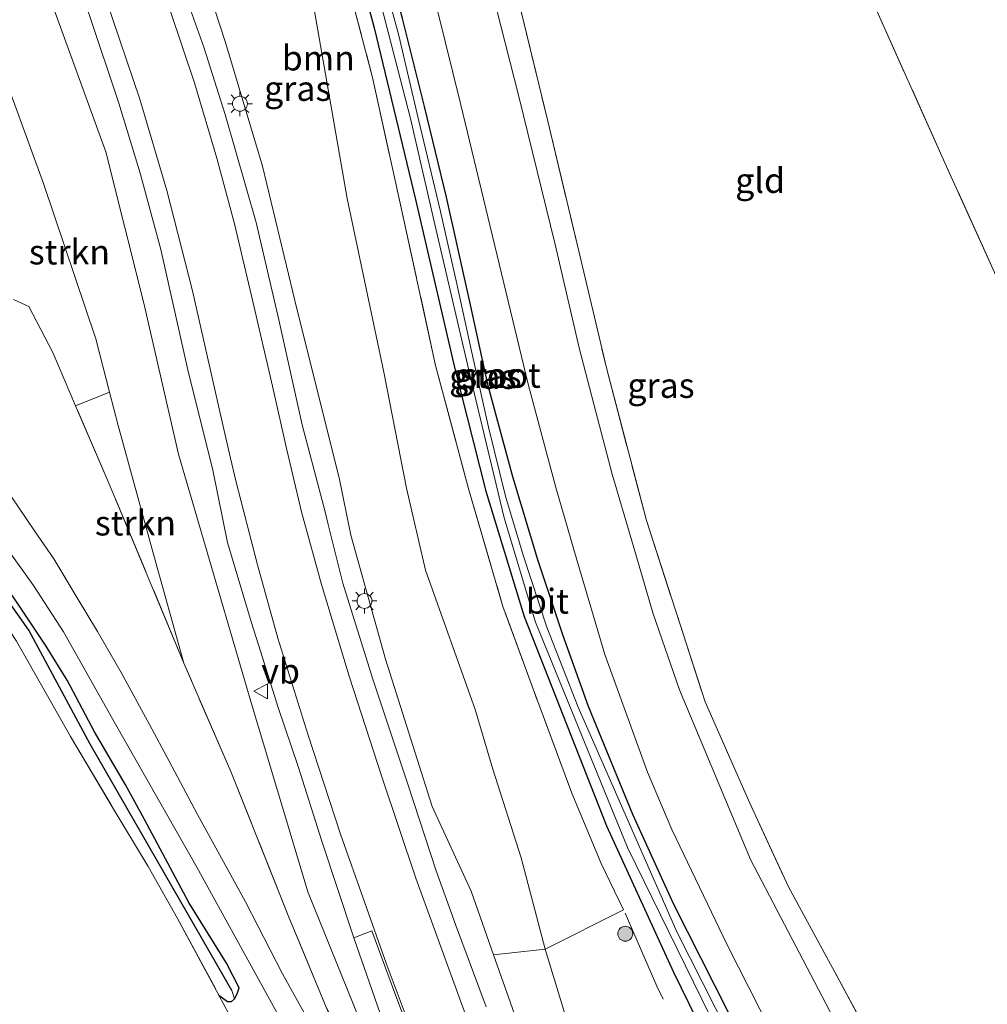
# Model space of a CAD drawing. Units: metres. Extents: x 169998 to 180001, y 417326 to 418751.
# Drawn here: x 171483 to 171580, y 418496 to 418595 of the extents above; entities that cross this region are included whole.
import ezdxf
from ezdxf.enums import TextEntityAlignment as Align

# ---------------------------------------------------------------- set-up
doc = ezdxf.new("R2010")
doc.units = ezdxf.units.M
doc.linetypes.add('IE-TERREINAFSCHEIDING', pattern=[10, 8, -2])
doc.layers.get('0').update_dxf_attribs({"lineweight": 25})
for name, color, linetype, lineweight in [('B-ME-GR-BOOM-GV-B6', 93, 'Continuous', 18), ('B-ME-GR-BOOM-S-B1', 93, 'Continuous', 18), ('B-ME-GR-STRUIKEN-GV-B6', 93, 'Continuous', 18), ('B-ME-GW-INSTEEKWATERGANG-L-B1', 10, 'Continuous', 25), ('B-ME-GW-KRUINLIJN-L-B1', 93, 'Continuous', 18), ('B-ME-GW-TEENLIJN-L-B1', 93, 'Continuous', 18), ('B-ME-GW-WATERGANG-GREPPEL-L-B1', 10, 'Continuous', 25), ('B-ME-IE-GRASLAND-GV-B6', 93, 'Continuous', 18), ('B-ME-IE-GRONDWERKLIJN-GROND_INGERICHT-GV-B6', 253, 'Continuous', 18), ('B-ME-IE-MEUBILAIR_WEGMEUBILAIR-LICHTMAST-S-B1', 8, 'Continuous', 18), ('B-ME-IE-TERREINAFSCHEIDING-RASTERHEKWERK-L-B1', 8, 'IE-TERREINAFSCHEIDING', 18), ('B-ME-OG-WATER-GV-B6', 153, 'Continuous', 18), ('B-ME-VH-VERH_SOORT-BITUMEN-GV-B6', 8, 'IE-TERREINAFSCHEIDING-NATUURLIJK-HOUTWAL', 18), ('B-ME-VH-VERH_SOORT-TEGELS-GV-B6', 8, 'Continuous', 18), ('B-ME-VW-MARKERING-STREEP-015-L-B1', 7, 'Continuous', 18), ('B-ME-VW-MEUBILAIR_WEGMEUBILAIR-VERKEERSBORD-S-B1', 8, 'Continuous', 18)]:
    doc.layers.add(name, color=color, linetype=linetype, lineweight=lineweight)
doc.styles.add('NLCS-ISO', font='NLCS-ISO.TTF')
doc.linetypes.add('IE-TERREINAFSCHEIDING-NATUURLIJK-HOUTWAL', pattern='A,7,-1.5,[67,NLCS.SHX,S=0.75,R=45,X=0,Y=0],-1.5,7,-1.5,[70,NLCS.SHX,S=0.75,R=0,X=0,Y=0],-1.5', length=20)

# ---------------------------------------------------------------- blocks, each defined once
blk = doc.blocks.new('verkeersbord')
for p, q in [((0, 0.75), (-0.75, -0.625)), ((0.75, -0.625), (0, 0.75)), ((-0.75, -0.625), (0.75, -0.625))]:
    blk.add_line(p, q)
blk = doc.blocks.new('boom')
blk.add_hatch(color=256).paths.add_polyline_path([(-0.75, 0, 1), (0.75, 0, 1)])
blk.add_circle((0, 0), 0.75)
blk = doc.blocks.new('lantaarnpaal')
for p, q in [((0, 0.75), (0, 1.25)), ((-0.75, 0), (-1.25, 0)), ((-0.884, 0.884), (-0.53, 0.53)), ((0.53, 0.53), (0.884, 0.884)), ((0.75, 0), (1.25, 0)), ((-0.53, -0.53), (-0.884, -0.884)), ((0, -0.75), (0, -1.25)), ((0.53, -0.53), (0.884, -0.884))]:
    blk.add_line(p, q)
blk.add_circle((0, 0), 0.75)

msp = doc.modelspace()

# ---------------------------------------------------------------- linework, layer by layer
at = {"layer": 'B-ME-GR-BOOM-GV-B6'}
for points in [[(171512.043, 418599.781, 9.746), (171515.98, 418577.043, 9.953), (171519.675, 418559.571, 9.77), (171521.978, 418547.912, 9.677), (171523.87, 418539.645, 9.56), (171528.876, 418525.627, 9.349), (171530.634, 418519.613, 9.37), (171533.511, 418510.714, 9.376), (171535.898, 418501.502, 9.376), (171530.731, 418500.936, 10.459), (171528.458, 418507.347, 10.66), (171524.554, 418515.873, 10.906), (171519.847, 418530.68, 11.368), (171516.38, 418543.169, 11.783), (171515.206, 418548.934, 11.87), (171510.963, 418565.809, 12.482), (171507.48, 418580.287, 12.779), (171503.764, 418592.738, 13.115), (171499.322, 418606.337, 13.457)], [(171515.393, 418601.238, 9.479), (171518.537, 418589.235, 9.401), (171521.25, 418576.879, 9.425), (171524.891, 418560.25, 9.326), (171528.237, 418547.732, 9.29), (171531.663, 418535.979, 9.236), (171534.634, 418527.868, 9.196), (171538.589, 418517.212, 9.193), (171541.541, 418510.148, 9.208), (171543.807, 418505.486, 9.343), (171535.898, 418501.502, 9.376), (171533.511, 418510.714, 9.376), (171530.634, 418519.613, 9.37), (171528.876, 418525.627, 9.349), (171523.87, 418539.645, 9.56), (171521.978, 418547.912, 9.677), (171519.675, 418559.571, 9.77), (171515.98, 418577.043, 9.953), (171512.043, 418599.781, 9.746)], [(171480.573, 418591.822, 9.965), (171485.452, 418578.549, 9.92), (171490.701, 418562.945, 9.98), (171492.084, 418557.558, 9.932), (171488.673, 418556.192, 9.554)], [(171488.673, 418556.192, 9.554), (171486.389, 418561.547, 9.563), (171483.956, 418566.197, 9.401), (171482.43, 418566.882, 9.254)]]:
    msp.add_polyline3d(points, dxfattribs=at)
at = {"layer": 'B-ME-GR-STRUIKEN-GV-B6'}
for points in [[(171479.158, 418613.974, 13.568), (171485.934, 418597.654, 13.127), (171491.72, 418581.746, 12.734), (171495.551, 418566.531, 12.332), (171499.018, 418551.337, 11.9), (171506.319, 418526.427, 11.581), (171512.054, 418507.269, 10.948), (171519.503, 418488.788, 10.411), (171521.146, 418484.36, 10.309), (171520.082, 418483.936, 9.502), (171513.896, 418495.673, 9.562)], [(171513.896, 418495.673, 9.562), (171510.076, 418504.909, 9.541), (171504.287, 418519.377, 9.565), (171499.577, 418530.281, 9.598), (171496.445, 418541.502, 9.628), (171492.949, 418554.192, 9.674), (171492.084, 418557.558, 9.932), (171490.701, 418562.945, 9.98), (171485.452, 418578.549, 9.92), (171480.573, 418591.822, 9.965)], [(171499.577, 418530.281, 9.598), (171492.024, 418548.419, 9.631), (171488.673, 418556.192, 9.554), (171492.084, 418557.558, 9.932), (171492.949, 418554.192, 9.674), (171496.445, 418541.502, 9.628), (171499.577, 418530.281, 9.598)]]:
    msp.add_polyline3d(points, dxfattribs=at)
at = {"layer": 'B-ME-GW-INSTEEKWATERGANG-L-B1'}
for points in [[(171537.681, 418533.148, 9.2), (171535.169, 418540.679, 9.182), (171532.656, 418549.039, 9.164), (171530.195, 418558.188, 9.188), (171528.409, 418566.364, 9.155), (171525.996, 418577.185, 9.194), (171523.784, 418586.307, 9.155), (171521.549, 418595.16, 9.143), (171519.112, 418604.288, 9.158), (171516.786, 418612.408, 9.131), (171514.019, 418621.718, 9.119), (171511.165, 418629.928, 9.071), (171507.819, 418637.72, 9.041), (171503.226, 418648.694, 9.038), (171499.836, 418655.861, 9.035), (171495.483, 418664.662, 9.065), (171491.587, 418671.161, 9.128), (171487.64, 418677.734, 9.161), (171484.533, 418682.06, 9.161), (171483.164, 418683.584, 9.14), (171482.254, 418684.207, 9.098)], [(171480.939, 418680.947, 9.203), (171483.418, 418677.431, 9.194), (171486.917, 418672.16, 9.254), (171491.523, 418664.452, 9.305), (171496.832, 418654.988, 9.302), (171501.151, 418645.618, 9.257), (171505.152, 418635.565, 9.257), (171514.254, 418610.932, 9.224), (171518.701, 418594.236, 9.23), (171522.883, 418576.95, 9.233), (171526.812, 418559.911, 9.233), (171529.944, 418547.585, 9.161), (171533.799, 418534.974, 8.993)], [(171503.098, 418496.9, 9.304), (171503.973, 418496.262, 9.232), (171504.349, 418496.266, 9.232), (171504.659, 418496.523, 9.232), (171504.944, 418497.005, 9.232), (171505.129, 418497.611, 9.232), (171503.849, 418500.095, 9.232), (171500.072, 418506.22, 9.22), (171495.591, 418514.575, 9.199), (171493.648, 418518.134, 9.199), (171490.579, 418523.393, 9.184), (171487.821, 418528.592, 9.169), (171485.643, 418532.106, 9.16), (171482.818, 418536.32, 9.142), (171478.795, 418542.149, 9.142), (171475.448, 418546.38, 9.142), (171472.568, 418550.019, 9.142), (171469.395, 418554.23, 9.151), (171465.245, 418559.019, 9.178), (171461.434, 418563.108, 9.181), (171458.491, 418566.131, 9.196), (171449.166, 418574.79, 9.08)], [(171533.799, 418534.974, 8.993), (171542.081, 418513.924, 8.992), (171548.835, 418499.199, 9.028), (171554.996, 418486.607, 9.127)], [(171558.463, 418487.068, 9.07), (171548.855, 418506.02, 9.07), (171544.716, 418515.082, 9.094), (171540.284, 418525.926, 9.142), (171537.681, 418533.148, 9.2)]]:
    msp.add_polyline3d(points, dxfattribs=at)
at = {"layer": 'B-ME-GW-KRUINLIJN-L-B1'}
for points in [[(171530.731, 418500.936, 10.459), (171528.458, 418507.347, 10.66), (171524.554, 418515.873, 10.906), (171519.847, 418530.68, 11.368), (171516.38, 418543.169, 11.783), (171515.206, 418548.934, 11.87), (171510.963, 418565.809, 12.482), (171507.48, 418580.287, 12.779), (171503.764, 418592.738, 13.115), (171499.322, 418606.337, 13.457), (171493.414, 418620.043, 13.88), (171488.408, 418629.914, 14.147), (171484.103, 418637.527, 14.432), (171479.811, 418644.848, 14.603), (171475.061, 418652.297, 14.786), (171470.575, 418659.076, 14.99), (171463.955, 418668.694, 15.173), (171458.336, 418676.194, 15.212), (171452.951, 418682.981, 15.152), (171447.37, 418689.48, 15.275), (171443.463, 418693.989, 15.455), (171443.04, 418694.474, 15.46)], [(171521.146, 418484.36, 10.309), (171519.503, 418488.788, 10.411), (171512.054, 418507.269, 10.948), (171506.319, 418526.427, 11.581), (171499.018, 418551.337, 11.9), (171495.551, 418566.531, 12.332), (171491.72, 418581.746, 12.734), (171485.934, 418597.654, 13.127), (171479.158, 418613.974, 13.568), (171472.889, 418626.824, 14.009), (171468.325, 418636.052, 14.315), (171463.172, 418644.072, 14.315)], [(171530.731, 418500.936, 10.459), (171534.916, 418489.093, 10.303), (171539.055, 418478.741, 10.021), (171543.164, 418468.766, 9.793), (171545.525, 418463.018, 9.658), (171547.993, 418459.645, 9.496)]]:
    msp.add_polyline3d(points, dxfattribs=at)
at = {"layer": 'B-ME-GW-TEENLIJN-L-B1'}
msp.add_line((171492.084, 418557.558, 9.932), (171492.949, 418554.192, 9.674), dxfattribs=at)
for points in [[(171473.006, 418681.748, 9.782), (171475.325, 418677.386, 10.112), (171476.711, 418674.779, 10.106), (171482.26, 418667.341, 10.019), (171487.162, 418660.753, 9.863), (171492.548, 418653.41, 9.704), (171498.839, 418639.873, 9.656), (171504.323, 418626.025, 9.653), (171508.469, 418613.775, 9.782), (171512.043, 418599.781, 9.746), (171515.98, 418577.043, 9.953), (171519.675, 418559.571, 9.77), (171521.978, 418547.912, 9.677), (171523.87, 418539.645, 9.56)], [(171445.72, 418651.953, 10.415), (171446.705, 418649.045, 10.331), (171450.464, 418643.225, 10.145), (171459.447, 418632.036, 10.178), (171467.587, 418617.127, 9.881), (171473.973, 418605.206, 9.959), (171480.573, 418591.822, 9.965), (171485.452, 418578.549, 9.92), (171490.701, 418562.945, 9.98), (171492.084, 418557.558, 9.932)], [(171492.949, 418554.192, 9.674), (171496.445, 418541.502, 9.628), (171499.577, 418530.281, 9.598)], [(171547.993, 418459.645, 9.496), (171546.248, 418468.283, 9.415), (171542.418, 418479.787, 9.388), (171537.909, 418494.905, 9.424), (171535.898, 418501.502, 9.376), (171533.511, 418510.714, 9.376), (171530.634, 418519.613, 9.37), (171528.876, 418525.627, 9.349), (171523.87, 418539.645, 9.56)]]:
    msp.add_polyline3d(points, dxfattribs=at)
at = {"layer": 'B-ME-GW-WATERGANG-GREPPEL-L-B1'}
msp.add_polyline3d([(171504.405, 418497.342, 8.716), (171490.145, 418522.138, 8.698), (171483.962, 418533.618, 8.686), (171477.533, 418542.753, 8.668), (171473.017, 418548.595, 8.74), (171466.342, 418556.716, 8.74), (171458.47, 418565.174, 8.698), (171446.812, 418575.451, 8.704), (171445.05, 418576.726, 8.687)], dxfattribs=at)
at = {"layer": 'B-ME-IE-GRASLAND-GV-B6'}
for points in [[(171480.939, 418680.947, 9.203), (171483.418, 418677.431, 9.194), (171486.917, 418672.16, 9.254), (171491.523, 418664.452, 9.305), (171496.832, 418654.988, 9.302), (171501.151, 418645.618, 9.257), (171505.152, 418635.565, 9.257), (171514.254, 418610.932, 9.224), (171518.701, 418594.236, 9.23), (171522.883, 418576.95, 9.233), (171526.812, 418559.911, 9.233), (171529.944, 418547.585, 9.161), (171533.799, 418534.974, 8.993), (171542.081, 418513.924, 8.992), (171548.835, 418499.199, 9.028), (171554.996, 418486.607, 9.127), (171567.183, 418463.833, 9.109)], [(171479.448, 418620.358, 13.973), (171483.65, 418611.407, 13.748), (171486.829, 418604.036, 13.487), (171489.991, 418595.662, 13.229), (171493.02, 418586.657, 13.088), (171495.169, 418579.611, 12.899), (171497.25, 418571.931, 12.743), (171499.962, 418559.823, 12.398), (171502.47, 418549.713, 12.116)], [(171482.43, 418566.882, 9.254), (171483.956, 418566.197, 9.401), (171486.389, 418561.547, 9.563), (171488.673, 418556.192, 9.554), (171492.024, 418548.419, 9.631), (171499.577, 418530.281, 9.598), (171504.287, 418519.377, 9.565), (171510.076, 418504.909, 9.541), (171513.896, 418495.673, 9.562), (171518.971, 418483.661, 9.406), (171520.082, 418483.936, 9.502), (171526.168, 418470.959, 9.427), (171532.489, 418457.049, 9.421), (171527.088, 418470.741, 10.051), (171521.146, 418484.36, 10.309), (171519.503, 418488.788, 10.411), (171512.054, 418507.269, 10.948), (171506.319, 418526.427, 11.581), (171499.018, 418551.337, 11.9), (171495.551, 418566.531, 12.332), (171491.72, 418581.746, 12.734), (171485.934, 418597.654, 13.127), (171479.158, 418613.974, 13.568)], [(171554.996, 418486.607, 9.127), (171548.835, 418499.199, 9.028), (171542.081, 418513.924, 8.992), (171533.799, 418534.974, 8.993), (171529.944, 418547.585, 9.161), (171526.812, 418559.911, 9.233), (171522.883, 418576.95, 9.233), (171518.701, 418594.236, 9.23), (171514.254, 418610.932, 9.224)], [(171499.322, 418606.337, 13.457), (171503.764, 418592.738, 13.115), (171507.48, 418580.287, 12.779), (171510.963, 418565.809, 12.482), (171515.206, 418548.934, 11.87), (171516.38, 418543.169, 11.783), (171519.847, 418530.68, 11.368), (171524.554, 418515.873, 10.906), (171528.458, 418507.347, 10.66), (171530.731, 418500.936, 10.459), (171534.916, 418489.093, 10.303)], [(171523.511, 418602.368, 9.167), (171527.397, 418586.617, 9.161), (171530.841, 418572.272, 9.209), (171534.195, 418558.37, 9.218), (171536.97, 418547.969, 9.23), (171539.087, 418540.685, 9.194), (171541.917, 418531.155, 9.179), (171546.196, 418519.315, 9.205), (171548.67, 418513.569, 9.145), (171554.22, 418501.952, 9.139), (171557.506, 418495.477, 9.118), (171572.026, 418468.662, 9.058), (171579.665, 418454.701, 9.031), (171581.192, 418451.785, 9.073), (171582.416, 418448.659, 9.118), (171583.014, 418445.949, 9.124), (171583.233, 418443.99, 9.16), (171583.354, 418441.793, 9.196), (171583.036, 418440.364, 9.226), (171582.486, 418438.169, 9.214), (171581.605, 418435.701, 9.226), (171580.629, 418433.862, 9.25), (171579.06, 418431.18, 9.277)], [(171529.971, 418495.713, 10.516), (171526.908, 418504.006, 10.693), (171524.959, 418509.395, 10.831), (171522.129, 418518.034, 11.101), (171518.539, 418528.794, 11.386), (171515.558, 418538.328, 11.692), (171514.097, 418544.243, 11.864), (171513.796, 418545.511, 11.906), (171511.48, 418554.261, 12.119), (171509.111, 418564.827, 12.425), (171506.833, 418574.625, 12.737), (171503.722, 418585.492, 13.049), (171501.568, 418592.271, 13.211), (171498.238, 418601.709, 13.496)], [(171537.909, 418494.905, 9.424), (171535.898, 418501.502, 9.376), (171543.807, 418505.486, 9.343), (171541.541, 418510.148, 9.208), (171538.589, 418517.212, 9.193), (171534.634, 418527.868, 9.196), (171531.663, 418535.979, 9.236), (171528.237, 418547.732, 9.29), (171524.891, 418560.25, 9.326), (171521.25, 418576.879, 9.425), (171518.537, 418589.235, 9.401), (171515.393, 418601.238, 9.479)], [(171574.604, 418436.019, 8.404), (171575.08, 418435.676, 8.404), (171575.486, 418435.869, 8.404), (171576.969, 418438.795, 8.404), (171577.908, 418441.401, 8.404), (171578.371, 418443.864, 8.404), (171578.247, 418445.62, 8.404), (171577.606, 418448.863, 8.404), (171575.99, 418451.991, 8.404), (171571.135, 418461.616, 8.404), (171560.795, 418480.301, 8.404), (171549.174, 418503.263, 8.404), (171539.227, 418525.863, 8.404), (171536.077, 418533.902, 8.396), (171533.684, 418541.153, 8.348), (171531.935, 418547.094, 8.357), (171530.223, 418554.024, 8.363), (171528.463, 418561.848, 8.402), (171527.036, 418568.452, 8.432), (171525.38, 418575.729, 8.387), (171523.14, 418585.142, 8.36), (171521.194, 418593.44, 8.336), (171518.845, 418602.12, 8.345)], [(171585.66, 418430.312, 9.313), (171587.444, 418433.922, 9.307), (171588.218, 418436.053, 9.307), (171588.508, 418437.846, 9.295), (171588.954, 418441.314, 9.274), (171589.018, 418443.286, 9.253), (171589.004, 418445.332, 9.235), (171588.696, 418447.982, 9.211), (171587.076, 418452.925, 9.202), (171584.949, 418457.475, 9.181), (171579.095, 418468.532, 9.139), (171572.591, 418480.333, 9.172), (171566.064, 418492.384, 9.121), (171556.557, 418510.548, 9.139), (171549.44, 418527.616, 9.14), (171546.785, 418535.267, 9.203), (171544.638, 418542.594, 9.158), (171542.645, 418549.299, 9.164), (171541.016, 418555.578, 9.152), (171539.34, 418562.023, 9.161), (171536.913, 418572.428, 9.146), (171533.264, 418587.311, 9.155), (171529.647, 418601.565, 9.218)], [(171518.596, 418599.651, 8.354), (171522.351, 418585.088, 8.441), (171524.843, 418574.308, 8.453), (171528.564, 418558.342, 8.438), (171531.801, 418544.914, 8.438), (171534.95, 418534.432, 8.405), (171544.205, 418511.762, 8.404), (171558.329, 418482.942, 8.404), (171570.242, 418460.278, 8.404), (171576.515, 418448.852, 8.404), (171577.42, 418445.229, 8.404), (171577.277, 418443.243, 8.404), (171576.832, 418441.211, 8.404), (171576.056, 418439.243, 8.404), (171575.502, 418438.339, 8.404), (171575.023, 418437.477, 8.404), (171574.652, 418436.865, 8.404), (171574.449, 418436.288, 8.404), (171574.604, 418436.019, 8.404)], [(171533.215, 418596.989, 8.879), (171536.186, 418584.826, 8.921), (171539.329, 418571.614, 8.948), (171542.104, 418559.876, 8.954), (171546.098, 418544.647, 8.972), (171552.001, 418526.411, 8.945), (171556.51, 418516.203, 8.953), (171560.392, 418507.777, 8.956), (171565.259, 418498.838, 8.965), (171570.672, 418488.754, 9.091), (171576.301, 418478.205, 9.091), (171583.896, 418464.564, 9.136), (171588.424, 418456.616, 9.214), (171590.962, 418451.811, 9.217), (171592.427, 418448.25, 9.154), (171593.049, 418444.441, 9.154), (171592.899, 418441.158, 9.157), (171591.453, 418435.782, 9.178), (171588.815, 418429.962, 9.229)], [(171558.463, 418487.068, 9.07), (171548.855, 418506.02, 9.07), (171544.716, 418515.082, 9.094), (171540.284, 418525.926, 9.142), (171537.681, 418533.148, 9.2), (171535.169, 418540.679, 9.182), (171532.656, 418549.039, 9.164), (171530.195, 418558.188, 9.188), (171528.409, 418566.364, 9.155), (171525.996, 418577.185, 9.194), (171523.784, 418586.307, 9.155), (171521.549, 418595.16, 9.143)], [(171521.549, 418595.16, 9.143), (171523.784, 418586.307, 9.155), (171525.996, 418577.185, 9.194), (171528.409, 418566.364, 9.155), (171530.195, 418558.188, 9.188), (171532.656, 418549.039, 9.164), (171535.169, 418540.679, 9.182), (171537.681, 418533.148, 9.2), (171540.284, 418525.926, 9.142), (171544.716, 418515.082, 9.094), (171548.855, 418506.02, 9.07), (171558.463, 418487.068, 9.07)], [(171502.47, 418549.713, 12.116), (171503.973, 418542.428, 11.992), (171506.363, 418534.368, 11.824), (171507.275, 418531.487, 11.725), (171509.064, 418525.838, 11.635), (171511.079, 418519.881, 11.458), (171513.45, 418512.389, 11.302), (171516.653, 418502.644, 10.999), (171520.078, 418492.835, 10.705)], [(171513.022, 418492.692, 9.34), (171509.499, 418499.032, 9.31), (171505.756, 418506.285, 9.298), (171500.951, 418515.057, 9.295), (171498.091, 418520.422, 9.298), (171496.11, 418524.109, 9.277), (171493.276, 418529.345, 9.268), (171490.868, 418533.468, 9.295), (171488.828, 418536.865, 9.301), (171486.472, 418540.786, 9.295), (171484.53, 418543.601, 9.304), (171482.216, 418547.044, 9.307)], [(171479.181, 418545.41, 9.274), (171484.456, 418538.116, 9.241), (171487.471, 418533.43, 9.25), (171492.682, 418524.149, 9.241), (171500.856, 418509.775, 9.277), (171507.827, 418497.139, 9.28), (171511.966, 418489.564, 9.316)], [(171477.533, 418542.753, 8.668), (171483.962, 418533.618, 8.686), (171490.145, 418522.138, 8.698), (171504.405, 418497.342, 8.716), (171504.659, 418496.523, 9.232)], [(171504.659, 418496.523, 9.232), (171504.405, 418497.342, 8.716), (171490.145, 418522.138, 8.698), (171483.962, 418533.618, 8.686), (171477.533, 418542.753, 8.668)], [(171504.088, 418494.996, 9.307), (171503.098, 418496.9, 9.304), (171503.973, 418496.262, 9.232), (171504.349, 418496.266, 9.232), (171504.659, 418496.523, 9.232), (171504.944, 418497.005, 9.232), (171505.129, 418497.611, 9.232), (171503.849, 418500.095, 9.232), (171500.072, 418506.22, 9.22), (171495.591, 418514.575, 9.199), (171493.648, 418518.134, 9.199), (171490.579, 418523.393, 9.184), (171487.821, 418528.592, 9.169), (171485.643, 418532.106, 9.16), (171482.818, 418536.32, 9.142)], [(171482.818, 418536.32, 9.142), (171485.643, 418532.106, 9.16), (171487.821, 418528.592, 9.169), (171490.579, 418523.393, 9.184), (171493.648, 418518.134, 9.199), (171495.591, 418514.575, 9.199), (171500.072, 418506.22, 9.22), (171503.849, 418500.095, 9.232), (171505.129, 418497.611, 9.232), (171504.944, 418497.005, 9.232), (171504.659, 418496.523, 9.232)], [(171504.659, 418496.523, 9.232), (171504.349, 418496.266, 9.232), (171503.973, 418496.262, 9.232), (171503.098, 418496.9, 9.304), (171498.934, 418504.591, 9.304), (171495.963, 418509.831, 9.256), (171492.36, 418515.854, 9.307), (171488.167, 418522.925, 9.256), (171485.715, 418527.246, 9.304), (171482.731, 418532.503, 9.373)], [(171535.898, 418501.502, 9.376), (171537.909, 418494.905, 9.424), (171542.418, 418479.787, 9.388), (171546.248, 418468.283, 9.415), (171547.993, 418459.645, 9.496), (171545.525, 418463.018, 9.658), (171543.164, 418468.766, 9.793), (171539.055, 418478.741, 10.021), (171534.916, 418489.093, 10.303), (171530.731, 418500.936, 10.459), (171535.898, 418501.502, 9.376)]]:
    msp.add_polyline3d(points, dxfattribs=at)
at = {"layer": 'B-ME-IE-GRONDWERKLIJN-GROND_INGERICHT-GV-B6'}
for points in [[(171590.962, 418451.811, 9.217), (171588.424, 418456.616, 9.214), (171583.896, 418464.564, 9.136), (171576.301, 418478.205, 9.091), (171570.672, 418488.754, 9.091), (171565.259, 418498.838, 8.965), (171560.392, 418507.777, 8.956), (171556.51, 418516.203, 8.953), (171552.001, 418526.411, 8.945), (171546.098, 418544.647, 8.972), (171542.104, 418559.876, 8.954), (171539.329, 418571.614, 8.948), (171536.186, 418584.826, 8.921), (171533.215, 418596.989, 8.879)], [(171661.319, 418449.809, 9.016), (171642.182, 418444.518, 9.022), (171625.388, 418476.246, 9.196), (171615.507, 418496.534, 9.245), (171608.214, 418511.106, 9.314), (171606.853, 418511.708, 9.107), (171602.911, 418520.909, 9.131), (171591.983, 418545.532, 9.146), (171584.853, 418561.39, 9.026), (171576.132, 418580.639, 8.969), (171569.285, 418595.922, 8.885)], [(171569.285, 418595.922, 8.885), (171576.132, 418580.639, 8.969), (171584.853, 418561.39, 9.026), (171591.983, 418545.532, 9.146), (171602.911, 418520.909, 9.131), (171606.853, 418511.708, 9.107), (171606.981, 418509.716, 9.128), (171612.98, 418497.723, 8.963), (171625.682, 418471.262, 8.929), (171597.807, 418455.681, 8.929), (171590.962, 418451.811, 9.217)], [(171468.535, 418453.934, 9.412), (171452.37, 418483.806, 9.325), (171445.627, 418496.268, 9.442), (171461.511, 418522.663, 9.388), (171474.816, 418543.995, 9.283), (171479.322, 418537.667, 9.316), (171482.731, 418532.503, 9.373), (171485.715, 418527.246, 9.304), (171488.167, 418522.925, 9.256), (171492.36, 418515.854, 9.307), (171495.963, 418509.831, 9.256), (171498.934, 418504.591, 9.304), (171503.098, 418496.9, 9.304), (171504.088, 418494.996, 9.307), (171505.958, 418491.743, 9.283), (171513.166, 418478.176, 9.166), (171516.387, 418472.566, 9.139), (171518.934, 418468.048, 9.136), (171515.554, 418463.327, 9.169), (171512.478, 418459.831, 9.166), (171495.927, 418456.008, 9.115), (171475.006, 418454.488, 9.448), (171468.535, 418453.934, 9.412)]]:
    msp.add_polyline3d(points, dxfattribs=at)
at = {"layer": 'B-ME-IE-TERREINAFSCHEIDING-RASTERHEKWERK-L-B1'}
msp.add_line((171488.673, 418556.192, 9.554), (171486.389, 418561.547, 9.563), dxfattribs=at)
for points in [[(171475.325, 418677.386, 10.112), (171478.443, 418676.829, 9.896), (171480.643, 418676.308, 9.746), (171481.89, 418675.416, 9.662), (171482.765, 418674.411, 9.656), (171488.878, 418664.481, 9.725), (171494.995, 418653.531, 9.746), (171499.412, 418644.304, 9.689), (171504.169, 418633.45, 9.596), (171508.024, 418623.66, 9.542), (171511.765, 418613.315, 9.524), (171515.393, 418601.238, 9.479), (171518.537, 418589.235, 9.401), (171521.25, 418576.879, 9.425), (171524.891, 418560.25, 9.326), (171528.237, 418547.732, 9.29), (171531.663, 418535.979, 9.236)], [(171533.215, 418596.989, 8.879), (171536.186, 418584.826, 8.921), (171539.329, 418571.614, 8.948), (171542.104, 418559.876, 8.954), (171546.098, 418544.647, 8.972), (171552.001, 418526.411, 8.945)], [(171612.98, 418497.723, 8.963), (171606.981, 418509.716, 9.128), (171606.853, 418511.708, 9.107), (171602.911, 418520.909, 9.131), (171591.983, 418545.532, 9.146), (171584.853, 418561.39, 9.026), (171576.132, 418580.639, 8.969), (171569.285, 418595.922, 8.885)], [(171499.577, 418530.281, 9.598), (171492.024, 418548.419, 9.631), (171488.673, 418556.192, 9.554)], [(171474.816, 418543.995, 9.283), (171479.322, 418537.667, 9.316), (171482.731, 418532.503, 9.373), (171485.715, 418527.246, 9.304), (171488.167, 418522.925, 9.256), (171492.36, 418515.854, 9.307), (171495.963, 418509.831, 9.256), (171498.934, 418504.591, 9.304), (171503.098, 418496.9, 9.304)], [(171555.615, 418480.824, 9.298), (171552.099, 418487.481, 9.343), (171547.162, 418497.789, 9.352), (171543.807, 418505.486, 9.343), (171541.541, 418510.148, 9.208), (171538.589, 418517.212, 9.193), (171534.634, 418527.868, 9.196), (171531.663, 418535.979, 9.236)], [(171513.896, 418495.673, 9.562), (171510.076, 418504.909, 9.541), (171504.287, 418519.377, 9.565), (171499.577, 418530.281, 9.598)], [(171552.001, 418526.411, 8.945), (171556.51, 418516.203, 8.953), (171560.392, 418507.777, 8.956), (171565.259, 418498.838, 8.965), (171570.672, 418488.754, 9.091), (171576.301, 418478.205, 9.091), (171583.896, 418464.564, 9.136), (171588.424, 418456.616, 9.214), (171590.962, 418451.811, 9.217)], [(171505.958, 418491.743, 9.283), (171504.088, 418494.996, 9.307), (171503.098, 418496.9, 9.304)]]:
    msp.add_polyline3d(points, dxfattribs=at)
at = {"layer": 'B-ME-OG-WATER-GV-B6'}
for points in [[(171518.845, 418602.12, 8.345), (171521.194, 418593.44, 8.336), (171523.14, 418585.142, 8.36), (171525.38, 418575.729, 8.387), (171527.036, 418568.452, 8.432), (171528.463, 418561.848, 8.402), (171530.223, 418554.024, 8.363), (171531.935, 418547.094, 8.357), (171533.684, 418541.153, 8.348), (171536.077, 418533.902, 8.396), (171539.227, 418525.863, 8.404), (171549.174, 418503.263, 8.404), (171560.795, 418480.301, 8.404), (171571.135, 418461.616, 8.404), (171575.99, 418451.991, 8.404), (171577.606, 418448.863, 8.404), (171578.247, 418445.62, 8.404), (171578.371, 418443.864, 8.404), (171577.908, 418441.401, 8.404), (171576.969, 418438.795, 8.404), (171575.486, 418435.869, 8.404)], [(171575.486, 418435.869, 8.404), (171575.08, 418435.676, 8.404), (171574.604, 418436.019, 8.404), (171574.449, 418436.288, 8.404), (171574.652, 418436.865, 8.404), (171575.023, 418437.477, 8.404), (171575.502, 418438.339, 8.404), (171576.056, 418439.243, 8.404), (171576.832, 418441.211, 8.404), (171577.277, 418443.243, 8.404), (171577.42, 418445.229, 8.404), (171576.515, 418448.852, 8.404), (171570.242, 418460.278, 8.404), (171558.329, 418482.942, 8.404), (171544.205, 418511.762, 8.404), (171534.95, 418534.432, 8.405), (171531.801, 418544.914, 8.438), (171528.564, 418558.342, 8.438), (171524.843, 418574.308, 8.453), (171522.351, 418585.088, 8.441), (171518.596, 418599.651, 8.354)]]:
    msp.add_polyline3d(points, dxfattribs=at)
at = {"layer": 'B-ME-VH-VERH_SOORT-BITUMEN-GV-B6'}
for points in [[(171579.06, 418431.18, 9.277), (171580.629, 418433.862, 9.25), (171581.605, 418435.701, 9.226), (171582.486, 418438.169, 9.214), (171583.036, 418440.364, 9.226), (171583.354, 418441.793, 9.196), (171583.233, 418443.99, 9.16), (171583.014, 418445.949, 9.124), (171582.416, 418448.659, 9.118), (171581.192, 418451.785, 9.073), (171579.665, 418454.701, 9.031), (171572.026, 418468.662, 9.058), (171557.506, 418495.477, 9.118), (171554.22, 418501.952, 9.139), (171548.67, 418513.569, 9.145), (171546.196, 418519.315, 9.205), (171541.917, 418531.155, 9.179), (171539.087, 418540.685, 9.194), (171536.97, 418547.969, 9.23), (171534.195, 418558.37, 9.218), (171530.841, 418572.272, 9.209), (171527.397, 418586.617, 9.161), (171523.511, 418602.368, 9.167)], [(171498.238, 418601.709, 13.496), (171501.568, 418592.271, 13.211), (171503.722, 418585.492, 13.049), (171506.833, 418574.625, 12.737), (171509.111, 418564.827, 12.425), (171511.48, 418554.261, 12.119), (171513.796, 418545.511, 11.906), (171514.097, 418544.243, 11.864), (171515.558, 418538.328, 11.692), (171518.539, 418528.794, 11.386), (171522.129, 418518.034, 11.101), (171524.959, 418509.395, 10.831), (171526.908, 418504.006, 10.693), (171529.971, 418495.713, 10.516)], [(171529.647, 418601.565, 9.218), (171533.264, 418587.311, 9.155), (171536.913, 418572.428, 9.146), (171539.34, 418562.023, 9.161), (171541.016, 418555.578, 9.152), (171542.645, 418549.299, 9.164), (171544.638, 418542.594, 9.158), (171546.785, 418535.267, 9.203), (171549.44, 418527.616, 9.14), (171556.557, 418510.548, 9.139), (171566.064, 418492.384, 9.121), (171572.591, 418480.333, 9.172), (171579.095, 418468.532, 9.139), (171584.949, 418457.475, 9.181), (171587.076, 418452.925, 9.202), (171588.696, 418447.982, 9.211), (171589.004, 418445.332, 9.235), (171589.018, 418443.286, 9.253), (171588.954, 418441.314, 9.274), (171588.508, 418437.846, 9.295), (171588.218, 418436.053, 9.307), (171587.444, 418433.922, 9.307), (171585.66, 418430.312, 9.313)], [(171525.764, 418483.832, 10.471), (171520.547, 418497.734, 10.816), (171518.484, 418503.364, 11.047), (171516.653, 418502.644, 10.999), (171513.45, 418512.389, 11.302), (171511.079, 418519.881, 11.458), (171509.064, 418525.838, 11.635), (171507.275, 418531.487, 11.725), (171506.363, 418534.368, 11.824), (171503.973, 418542.428, 11.992), (171502.47, 418549.713, 12.116), (171499.962, 418559.823, 12.398), (171497.25, 418571.931, 12.743), (171495.169, 418579.611, 12.899), (171493.02, 418586.657, 13.088), (171489.991, 418595.662, 13.229)], [(171482.216, 418547.044, 9.307), (171484.53, 418543.601, 9.304), (171486.472, 418540.786, 9.295), (171488.828, 418536.865, 9.301), (171490.868, 418533.468, 9.295), (171493.276, 418529.345, 9.268), (171496.11, 418524.109, 9.277), (171498.091, 418520.422, 9.298), (171500.951, 418515.057, 9.295), (171505.756, 418506.285, 9.298), (171509.499, 418499.032, 9.31), (171513.022, 418492.692, 9.34), (171515.376, 418488.495, 9.352), (171519.887, 418479.982, 9.376), (171523.837, 418472.621, 9.358), (171528.417, 418464.23, 9.331), (171531.119, 418458.782, 9.364), (171532.817, 418455.546, 9.406), (171534.005, 418453.959, 9.445), (171535.48, 418451.733, 9.541)], [(171535.48, 418451.733, 9.541), (171537.86, 418446.113, 9.469), (171535.643, 418445.891, 9.385), (171533.497, 418445.236, 9.247), (171531.027, 418443.946, 9.196), (171530.575, 418447.201, 9.22), (171533.022, 418448.151, 9.346), (171533.74, 418448.847, 9.346), (171533.818, 418449.819, 9.364), (171533.45, 418450.767, 9.364), (171532.373, 418452.591, 9.346), (171530.828, 418454.748, 9.328), (171529.236, 418457.104, 9.31), (171527.33, 418461.241, 9.22), (171522.266, 418471.145, 9.298), (171518.228, 418478.24, 9.334), (171511.966, 418489.564, 9.316), (171507.827, 418497.139, 9.28), (171500.856, 418509.775, 9.277), (171492.682, 418524.149, 9.241), (171487.471, 418533.43, 9.25), (171484.456, 418538.116, 9.241), (171479.181, 418545.41, 9.274)]]:
    msp.add_polyline3d(points, dxfattribs=at)
at = {"layer": 'B-ME-VH-VERH_SOORT-TEGELS-GV-B6'}
msp.add_polyline3d([(171545.773, 418429.929, 9.457), (171543.704, 418434.021, 9.46), (171542.289, 418436.654, 9.463), (171540.478, 418440.107, 9.469), (171537.86, 418446.113, 9.469), (171535.48, 418451.733, 9.541), (171533.833, 418455.295, 9.637), (171532.006, 418460.545, 9.763), (171526.793, 418474.695, 10.183), (171520.078, 418492.835, 10.705), (171516.653, 418502.644, 10.999), (171518.484, 418503.364, 11.047), (171520.547, 418497.734, 10.816), (171525.764, 418483.832, 10.471), (171527.151, 418479.721, 10.402), (171528.994, 418474.85, 10.201), (171531.148, 418468.746, 10.066), (171533.226, 418463.26, 9.898), (171534.89, 418458.745, 9.673), (171537.233, 418452.908, 9.622), (171540.339, 418445.574, 9.52), (171544.783, 418436.326, 9.55), (171548.111, 418429.714, 9.511)], dxfattribs=at)
at = {"layer": 'B-ME-VW-MARKERING-STREEP-015-L-B1'}
for points in [[(171511.415, 418545.505, 11.972), (171509.911, 418551.771, 12.218), (171508.477, 418558.154, 12.371), (171506.504, 418566.683, 12.584), (171504.662, 418574.505, 12.776), (171502.896, 418581.102, 13.058), (171500.64, 418588.688, 13.223), (171498.202, 418595.957, 13.361), (171495.352, 418603.643, 13.634), (171492.13, 418611.656, 13.871), (171488.365, 418620.068, 14.072), (171485.376, 418626.152, 14.21), (171480.929, 418634.617, 14.477), (171475.572, 418643.712, 14.711), (171470.784, 418651.277, 14.942), (171466.649, 418657.422, 15.11), (171461.064, 418665.119, 15.293), (171456.171, 418671.396, 15.347), (171450.466, 418678.379, 15.401), (171442.294, 418688.114, 15.554), (171436.397, 418695.045, 15.554)], [(171433.724, 418689.449, 15.635), (171438.028, 418684.306, 15.545), (171446.812, 418673.918, 15.371), (171452.74, 418666.598, 15.281), (171457.225, 418660.696, 15.086), (171461.6, 418654.589, 14.969), (171467.476, 418645.928, 14.696), (171471.187, 418639.908, 14.597), (171474.838, 418633.706, 14.384), (171478.787, 418626.542, 14.216), (171483.92, 418616.037, 13.904), (171488.384, 418605.762, 13.646), (171491.76, 418597.069, 13.355), (171495.131, 418587.029, 13.139), (171497.864, 418577.84, 12.923), (171500.449, 418567.759, 12.659), (171503.217, 418555.46, 12.332), (171504.251, 418550.927, 12.209), (171504.783, 418548.625, 12.149)], [(171504.783, 418548.625, 12.149), (171506.961, 418540.184, 11.95), (171509.017, 418532.809, 11.785), (171512.039, 418523.159, 11.545), (171515.334, 418513.086, 11.299), (171517.785, 418506.183, 11.14), (171519.923, 418500.122, 10.942), (171522.448, 418493.385, 10.774), (171524.525, 418487.954, 10.573)], [(171545.737, 418452.607, 9.49), (171544.681, 418454.885, 9.517), (171542.967, 418458.649, 9.571), (171541.552, 418461.577, 9.709), (171539.511, 418466.144, 9.826), (171537.956, 418469.571, 9.94), (171536.378, 418473.361, 10), (171534.612, 418477.595, 10.138), (171532.617, 418482.652, 10.273), (171531.481, 418485.48, 10.336), (171529.356, 418490.993, 10.531), (171525.829, 418500.653, 10.765), (171522.911, 418508.652, 11.023), (171519.517, 418518.75, 11.263), (171516.186, 418528.979, 11.569), (171513.427, 418538.217, 11.782), (171511.415, 418545.505, 11.972)]]:
    msp.add_polyline3d(points, dxfattribs=at)

# ---------------------------------------------------------------- block references
at = {"layer": 'B-ME-GR-BOOM-S-B1', "rotation": 90}
msp.add_blockref('boom', (171543.969, 418503.066, 9.343), dxfattribs=at)
at = {"layer": 'B-ME-IE-MEUBILAIR_WEGMEUBILAIR-LICHTMAST-S-B1', "rotation": 90}
for p in [(171505.205, 418586.582, 13.13), (171517.735, 418536.55, 11.581)]:
    msp.add_blockref('lantaarnpaal', p, dxfattribs=at)
at = {"layer": 'B-ME-VW-MEUBILAIR_WEGMEUBILAIR-VERKEERSBORD-S-B1', "rotation": 90}
msp.add_blockref('verkeersbord', (171507.359, 418527.464, 11.668), dxfattribs=at)

# ---------------------------------------------------------------- texts
at = {"layer": 'B-ME-GR-BOOM-GV-B6', "ltscale": 0.2, "style": 'NLCS-ISO'}
msp.add_text('bmn', height=2.5, dxfattribs=at).set_placement((171513.095, 418591.184), align=Align.MIDDLE_CENTER)
at = {"layer": 'B-ME-GR-STRUIKEN-GV-B6', "ltscale": 0.2, "style": 'NLCS-ISO'}
for p in [(171488.055, 418571.664), (171494.698, 418544.394)]:
    msp.add_text('strkn', height=2.5, dxfattribs=at).set_placement(p, align=Align.MIDDLE_CENTER)
at = {"layer": 'B-ME-IE-GRASLAND-GV-B6', "ltscale": 0.2, "style": 'NLCS-ISO'}
for p in [(171511.021, 418588.119), (171529.627, 418559.134), (171529.627, 418559.134), (171530.156, 418559.237), (171547.562, 418558.235)]:
    msp.add_text('gras', height=2.5, dxfattribs=at).set_placement(p, align=Align.MIDDLE_CENTER)
at = {"layer": 'B-ME-IE-GRONDWERKLIJN-GROND_INGERICHT-GV-B6', "ltscale": 0.2, "style": 'NLCS-ISO'}
msp.add_text('gld', height=2.5, dxfattribs=at).set_placement((171557.536, 418578.865), align=Align.MIDDLE_CENTER)
at = {"layer": 'B-ME-OG-WATER-GV-B6', "ltscale": 0.2, "style": 'NLCS-ISO'}
msp.add_text('sloot', height=2.5, dxfattribs=at).set_placement((171531.482, 418559.255), align=Align.MIDDLE_CENTER)
at = {"layer": 'B-ME-VH-VERH_SOORT-BITUMEN-GV-B6', "ltscale": 0.2, "style": 'NLCS-ISO'}
msp.add_text('bit', height=2.5, dxfattribs=at).set_placement((171536.141, 418536.527), align=Align.MIDDLE_CENTER)
at = {"layer": 'B-ME-VW-MEUBILAIR_WEGMEUBILAIR-VERKEERSBORD-S-B1', "ltscale": 0.2, "style": 'NLCS-ISO'}
msp.add_text('vb', height=2.5, dxfattribs=at).set_placement((171507.359, 418527.464, 11.668), align=Align.BOTTOM_LEFT)

doc.saveas('drawing.dxf')
